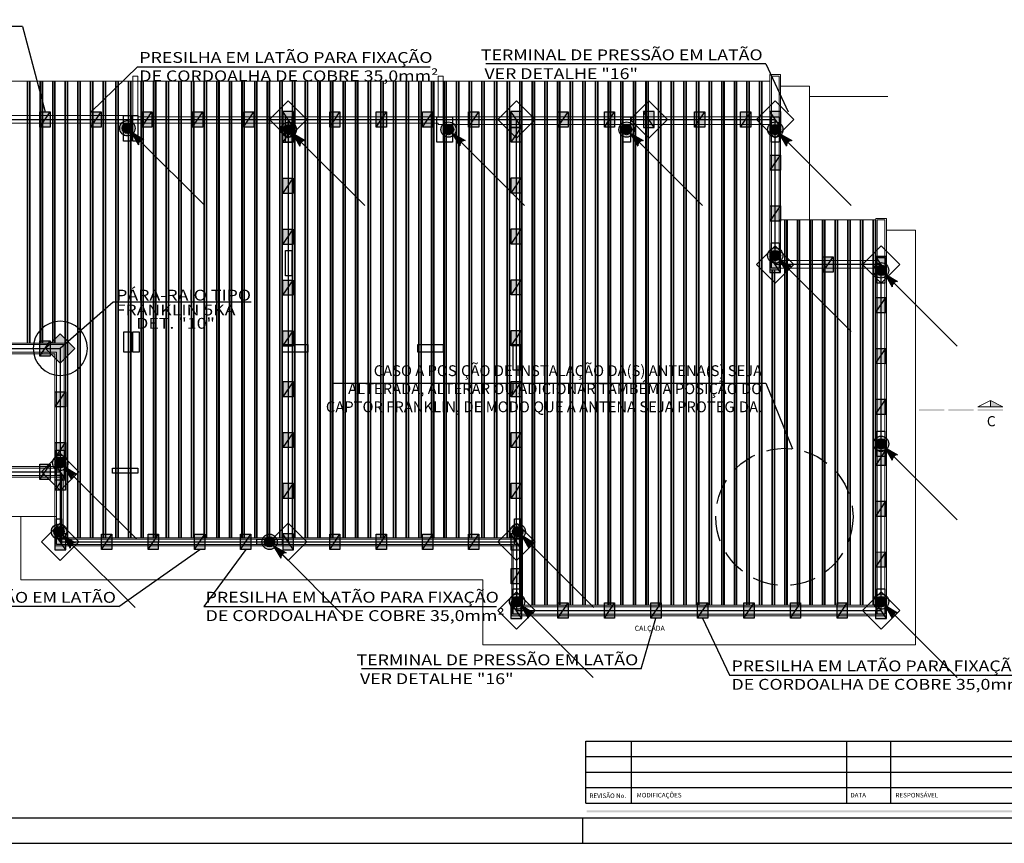
# Model space of a CAD drawing. Units: millimetres. Extents: x 3683 to 3787, y 1105 to 1138.
# Drawn here: x 3703 to 3722, y 1105 to 1121 of the extents above; entities that cross this region are included whole.
import ezdxf
from ezdxf.enums import TextEntityAlignment as Align

# ---------------------------------------------------------------- set-up
doc = ezdxf.new("R2010")
doc.units = ezdxf.units.MM
doc.linetypes.add('DASHED2', pattern=[0.375, 0.25, -0.125])
doc.linetypes.add('HIDDEN', pattern=[9.525, 6.35, -3.175])
for name, color, linetype in [('34', 34, 'Continuous'), ('Captor Franklin', 1, 'Continuous'), ('CARIMBO', 7, 'Continuous'), ('CIRCUITOS', 7, 'Continuous'), ('CORDOALHA', 200, 'Continuous'), ('COTA', 34, 'Continuous'), ('ESTRUTURA', 9, 'Continuous'), ('LETRAS', 32, 'Continuous'), ('Pressilha', 200, 'Continuous'), ('RE-BAR', 7, 'Continuous'), ('Terminal Aereo', 10, 'Continuous'), ('Terminal de Pressao', 10, 'Continuous'), ('TEXTO', 7, 'Continuous')]:
    doc.layers.add(name, color=color, linetype=linetype)
doc.layers.add('PLANTA', color=8, linetype='Continuous', lineweight=9)
doc.styles.add('ARIAL', font='arial.ttf', dxfattribs={"height": 0.09})
doc.styles.add('LETRAS', font='isocp.shx', dxfattribs={"height": 0.22})
doc.styles.add('ROMANS', font='romans')
doc.styles.add('SANSSERIFBOLD', font='SASB____.pfb', dxfattribs={"height": 10})

# ---------------------------------------------------------------- blocks, each defined once
blk = doc.blocks.new('spda')
at = {"layer": 'ESTRUTURA', "linetype": 'Continuous', "lineweight": -3}
h = blk.add_hatch(color=256, dxfattribs=at)
h.paths.add_polyline_path([(-0.151, 0, 1), (0.151, 0, 1)])
h.paths.add_polyline_path([(0.101, 0, -1), (-0.101, 0, -1)], flags=16)
at = {"layer": 'RE-BAR'}
blk.add_hatch(color=256, dxfattribs=at).paths.add_polyline_path([(-0.101, 0, 1), (0.101, 0, 1)])
at = {"layer": 'CIRCUITOS'}
for radius in [0.151, 0.101]:
    blk.add_circle((0, 0), radius, dxfattribs=at)
blk = doc.blocks.new('Terminal Aereo')
blk.add_hatch(color=256).paths.add_polyline_path([(-0.012, 0.317), (-0.298, 0.109), (0.012, -0.317), (0.298, -0.109)])
for p, q in [((-0.36, 0.495), (-0.495, -0.36)), ((0.495, 0.36), (-0.36, 0.495)), ((0.36, -0.495), (0.495, 0.36)), ((-0.298, 0.109), (-0.012, 0.317)), ((0.012, -0.317), (-0.298, 0.109)), ((-0.012, 0.317), (0.012, -0.317)), ((-0.012, 0.317), (0.298, -0.109)), ((0.298, -0.109), (0.012, -0.317)), ((-0.495, -0.36), (0.36, -0.495))]:
    blk.add_line(p, q)
blk = doc.blocks.new('Pressilha')
blk.add_hatch(color=256).paths.add_polyline_path([(-0.031, 0.239), (0.21, 0.119), (0.031, -0.239), (-0.21, -0.119)])
for p, q in [((-0.031, 0.239), (-0.21, -0.119)), ((0.21, 0.119), (-0.031, 0.239)), ((-0.031, 0.239), (0.031, -0.239)), ((0.031, -0.239), (0.21, 0.119)), ((-0.21, -0.119), (0.031, -0.239))]:
    blk.add_line(p, q)
blk = doc.blocks.new('Captor Franklin')
blk.add_hatch(color=256).paths.add_polyline_path([(0.272, -0.272), (-0.272, -0.272), (-0.272, 0.272), (0.272, 0.272)])
for p, q in [((-0.272, -0.272), (-0.272, 0.272)), ((-0.272, 0.272), (0.272, 0.272)), ((0.272, 0.272), (0.272, -0.272)), ((0.272, -0.272), (-0.272, -0.272))]:
    blk.add_line(p, q)
at = {"extrusion": (0, 0, -1)}
blk.add_ellipse((0, 0), major_axis=(-0.503, 0.503), ratio=1, start_param=2.356194490192298, end_param=8.639379797371884, dxfattribs=at)

msp = doc.modelspace()

# ---------------------------------------------------------------- hatches: boundary and pattern name
msp.add_hatch(color=31).paths.add_polyline_path([(3722.33, 1105.69), (3722.33, 1105.732), (3713.846, 1105.732), (3713.846, 1105.69)])
at = {"layer": 'PLANTA', "ltscale": 0.5}
msp.add_hatch(color=256, dxfattribs=at).paths.add_polyline_path([(3721.777, 1113.783), (3722.025, 1113.659), (3721.777, 1113.659)])
h = msp.add_hatch(color=256, dxfattribs=at)
h.paths.add_polyline_path([(3720.87, 1113.576), (3720.87, 1113.618), (3720.375, 1113.618), (3720.375, 1113.576)])
h.paths.add_polyline_path([(3721.447, 1113.576), (3721.447, 1113.618), (3720.952, 1113.618), (3720.952, 1113.576)])
h.paths.add_polyline_path([(3722.025, 1113.576), (3722.025, 1113.618), (3721.53, 1113.618), (3721.53, 1113.576)])

# ---------------------------------------------------------------- linework, layer by layer
for p, q in [((3713.828, 1105.875), (3713.828, 1107.093)), ((3713.828, 1107.093), (3722.354, 1107.093)), ((3714.727, 1105.875), (3714.727, 1107.093)), ((3718.955, 1105.875), (3718.955, 1107.093)), ((3719.819, 1105.875), (3719.819, 1107.093)), ((3713.828, 1106.788), (3722.354, 1106.788)), ((3713.828, 1106.484), (3722.354, 1106.484)), ((3713.828, 1106.179), (3722.354, 1106.179)), ((3713.828, 1105.875), (3722.354, 1105.875))]:
    msp.add_line(p, q)
for points in [[(3704.745, 1119.383), (3704.9, 1119.383), (3704.9, 1118.883), (3704.745, 1118.883)], [(3704.93, 1119.383), (3705.03, 1119.383), (3705.03, 1118.883), (3704.93, 1118.883)], [(3707.93, 1119.358), (3708.055, 1119.358), (3708.055, 1118.858), (3707.93, 1118.858)], [(3710.905, 1119.358), (3711.03, 1119.358), (3711.03, 1118.858), (3710.905, 1118.858)], [(3711.055, 1119.358), (3711.21, 1119.358), (3711.21, 1118.858), (3711.055, 1118.858)], [(3714.555, 1119.358), (3714.705, 1119.358), (3714.705, 1118.858), (3714.555, 1118.858)], [(3717.477, 1119.358), (3717.627, 1119.358), (3717.627, 1118.858), (3717.477, 1118.858)], [(3717.475, 1116.883), (3717.625, 1116.883), (3717.625, 1116.383), (3717.475, 1116.383)], [(3707.93, 1116.733), (3708.055, 1116.733), (3708.055, 1116.233), (3707.93, 1116.233)], [(3719.555, 1116.592), (3719.705, 1116.592), (3719.705, 1116.092), (3719.555, 1116.092)], [(3704.75, 1115.133), (3704.9, 1115.133), (3704.9, 1114.733), (3704.75, 1114.733)], [(3704.93, 1115.133), (3705.055, 1115.133), (3705.055, 1114.733), (3704.93, 1114.733)], [(3708.369, 1114.883), (3708.369, 1114.733), (3707.869, 1114.733), (3707.869, 1114.883)], [(3711.03, 1114.883), (3711.03, 1114.733), (3710.53, 1114.733), (3710.53, 1114.883)], [(3712.405, 1114.883), (3712.555, 1114.883), (3712.555, 1114.383), (3712.405, 1114.383)], [(3719.555, 1113.183), (3719.705, 1113.183), (3719.705, 1112.683), (3719.555, 1112.683)], [(3703.43, 1112.808), (3703.58, 1112.808), (3703.58, 1112.308), (3703.43, 1112.308)], [(3705.03, 1112.458), (3705.03, 1112.358), (3704.53, 1112.358), (3704.53, 1112.458)], [(3703.43, 1111.458), (3703.53, 1111.458), (3703.53, 1110.958), (3703.43, 1110.958)], [(3712.43, 1111.458), (3712.555, 1111.458), (3712.555, 1110.958), (3712.43, 1110.958)], [(3707.866, 1111.058), (3707.866, 1110.958), (3707.366, 1110.958), (3707.366, 1111.058)], [(3712.405, 1110.083), (3712.555, 1110.083), (3712.555, 1109.583), (3712.405, 1109.583)], [(3719.555, 1110.083), (3719.705, 1110.083), (3719.705, 1109.583), (3719.555, 1109.583)]]:
    msp.add_lwpolyline(points, close=True)
at = {"layer": '34'}
for p, q in [((3702.763, 1121.134, -4474.419), (3703.205, 1119.458)), ((3717.363, 1120.398, -4474.419), (3717.805, 1119.458))]:
    msp.add_line(p, q, dxfattribs=at)
at = {"layer": '34', "elevation": 0}
for points in [[(3705.02, 1120.343), (3710.773, 1120.343), (3710.773, 1120.343)], [(3707.255, 1115.716), (3704.546, 1115.716), (3703.505, 1114.808)], [(3707.147, 1110.858), (3706.322, 1109.738)], [(3706.322, 1109.738), (3712.076, 1109.738), (3712.076, 1109.738)], [(3716.124, 1109.508), (3716.653, 1108.388)], [(3716.653, 1108.388), (3722.407, 1108.388), (3722.407, 1108.388)]]:
    msp.add_lwpolyline(points, dxfattribs=at)
at = {"layer": 'CARIMBO'}
msp.add_line((3713.764, 1105.584), (3713.764, 1105.084), dxfattribs=at)
at = {"layer": 'CIRCUITOS'}
for points in [[(3683.079, 1105.084), (3731.764, 1105.084), (3731.764, 1133.533), (3683.079, 1133.533)], [(3684.329, 1105.584), (3731.264, 1105.584), (3731.264, 1133.033), (3684.329, 1133.033)]]:
    msp.add_lwpolyline(points, close=True, dxfattribs=at)
at = {"layer": 'CORDOALHA'}
for points in [[(3700.205, 1119.308), (3700.205, 1114.808), (3700.205, 1112.383), (3703.505, 1112.383)], [(3700.205, 1119.308), (3717.552, 1119.308)], [(3707.98, 1119.308), (3707.98, 1111.008)], [(3712.465, 1111.008), (3712.465, 1119.308)], [(3719.63, 1109.658), (3719.63, 1116.458), (3717.55, 1116.458), (3717.552, 1119.308), (3717.552, 1119.308)], [(3700.205, 1114.808), (3703.505, 1114.808), (3703.505, 1111.008), (3712.465, 1111.008)], [(3712.465, 1111.008), (3712.465, 1109.658), (3719.63, 1109.658)]]:
    msp.add_lwpolyline(points, dxfattribs=at)
at = {"layer": 'COTA'}
for p, q in [((3702.763, 1121.134, -4474.419), (3697.266, 1121.134, -4474.419)), ((3705.02, 1120.343), (3704.109, 1119.458)), ((3717.363, 1120.398, -4474.419), (3711.866, 1120.398, -4474.419)), ((3708.84, 1114.125), (3717.364, 1114.125)), ((3704.658, 1109.738), (3699.161, 1109.738)), ((3714.919, 1108.51), (3709.423, 1108.51))]:
    msp.add_line(p, q, dxfattribs=at)
for points in [[(3717.364, 1114.125), (3717.89, 1112.836)], [(3714.919, 1108.51), (3715.207, 1109.508)]]:
    msp.add_lwpolyline(points, dxfattribs=at)
at = {"layer": 'COTA', "elevation": 0}
msp.add_lwpolyline([(3704.658, 1109.738), (3706.243, 1110.858)], dxfattribs=at)
at = {"layer": 'COTA', "linetype": 'DASHED2', "ltscale": 2}
msp.add_circle((3717.731, 1111.497), 1.348, dxfattribs=at)
at = {"layer": 'PLANTA'}
for p, q in [((3717.445, 1120.058), (3700.31, 1120.058)), ((3702.853, 1120.058), (3702.853, 1114.913)), ((3702.867, 1120.058), (3702.867, 1114.913)), ((3702.897, 1120.058), (3702.897, 1114.913)), ((3702.911, 1120.058), (3702.911, 1114.913)), ((3703.101, 1120.058), (3703.101, 1114.913)), ((3703.115, 1120.058), (3703.115, 1114.913)), ((3703.145, 1120.058), (3703.145, 1114.913)), ((3703.159, 1120.058), (3703.159, 1114.913)), ((3703.349, 1120.058), (3703.349, 1114.913)), ((3703.363, 1120.058), (3703.363, 1114.913)), ((3703.393, 1120.058), (3703.393, 1114.913)), ((3703.407, 1120.058), (3703.407, 1114.913)), ((3703.596, 1120.058), (3703.596, 1114.913)), ((3703.61, 1120.058), (3703.61, 1114.913)), ((3703.64, 1120.058), (3703.64, 1111.088)), ((3703.654, 1120.058), (3703.654, 1111.088)), ((3703.844, 1120.058), (3703.844, 1111.088)), ((3703.858, 1120.058), (3703.858, 1111.088)), ((3703.888, 1120.058), (3703.888, 1111.088)), ((3703.902, 1120.058), (3703.902, 1111.088)), ((3704.092, 1120.058), (3704.092, 1111.088)), ((3704.106, 1120.058), (3704.106, 1111.088)), ((3704.136, 1120.058), (3704.136, 1111.088)), ((3704.15, 1120.058), (3704.15, 1111.088)), ((3704.341, 1120.058), (3704.341, 1111.088)), ((3704.355, 1120.058), (3704.355, 1111.088)), ((3704.385, 1120.058), (3704.385, 1111.088)), ((3704.399, 1120.058), (3704.399, 1111.088)), ((3704.589, 1120.058), (3704.589, 1111.088)), ((3704.603, 1120.058), (3704.603, 1111.088)), ((3704.633, 1120.058), (3704.633, 1111.088)), ((3704.647, 1120.058), (3704.647, 1111.088)), ((3704.837, 1120.058), (3704.837, 1111.088)), ((3704.851, 1120.058), (3704.851, 1111.088)), ((3704.881, 1120.058), (3704.881, 1111.088)), ((3704.895, 1120.058), (3704.895, 1111.088)), ((3705.084, 1120.058), (3705.084, 1111.088)), ((3705.098, 1120.058), (3705.098, 1111.088)), ((3705.128, 1120.058), (3705.128, 1111.088)), ((3705.142, 1120.058), (3705.142, 1111.088)), ((3705.332, 1120.058), (3705.332, 1111.088)), ((3705.346, 1120.058), (3705.346, 1111.088)), ((3705.376, 1120.058), (3705.376, 1111.088)), ((3705.39, 1120.058), (3705.39, 1111.088)), ((3705.58, 1120.058), (3705.58, 1111.088)), ((3705.594, 1120.058), (3705.594, 1111.088)), ((3705.624, 1120.058), (3705.624, 1111.088)), ((3705.638, 1120.058), (3705.638, 1111.088)), ((3705.829, 1120.058), (3705.829, 1111.088)), ((3705.843, 1120.058), (3705.843, 1111.088)), ((3705.873, 1120.058), (3705.873, 1111.088)), ((3705.887, 1120.058), (3705.887, 1111.088)), ((3706.077, 1120.058), (3706.077, 1111.088)), ((3706.091, 1120.058), (3706.091, 1111.088)), ((3706.121, 1120.058), (3706.121, 1111.088)), ((3706.135, 1120.058), (3706.135, 1111.088)), ((3706.325, 1120.058), (3706.325, 1111.088)), ((3706.339, 1120.058), (3706.339, 1111.088)), ((3706.369, 1120.058), (3706.369, 1111.088)), ((3706.383, 1120.058), (3706.383, 1111.088)), ((3706.572, 1120.058), (3706.572, 1111.088)), ((3706.586, 1120.058), (3706.586, 1111.088)), ((3706.616, 1120.058), (3706.616, 1111.088)), ((3706.63, 1120.058), (3706.63, 1111.088)), ((3706.82, 1120.058), (3706.82, 1111.088)), ((3706.834, 1120.058), (3706.834, 1111.088)), ((3706.864, 1120.058), (3706.864, 1111.088)), ((3706.878, 1120.058), (3706.878, 1111.088)), ((3707.068, 1120.058), (3707.068, 1111.088)), ((3707.082, 1120.058), (3707.082, 1111.088)), ((3707.112, 1120.058), (3707.112, 1111.088)), ((3707.126, 1120.058), (3707.126, 1111.088)), ((3707.317, 1120.058), (3707.317, 1111.088)), ((3707.331, 1120.058), (3707.331, 1111.088)), ((3707.361, 1120.058), (3707.361, 1111.088)), ((3707.375, 1120.058), (3707.375, 1111.088)), ((3707.565, 1120.058), (3707.565, 1111.088)), ((3707.579, 1120.058), (3707.579, 1111.088)), ((3707.609, 1120.058), (3707.609, 1111.088)), ((3707.623, 1120.058), (3707.623, 1111.088)), ((3707.813, 1120.058), (3707.813, 1111.088)), ((3707.827, 1120.058), (3707.827, 1111.088)), ((3707.857, 1120.058), (3707.857, 1111.088)), ((3707.871, 1120.058), (3707.871, 1111.088)), ((3708.06, 1120.058), (3708.06, 1111.088)), ((3708.074, 1120.058), (3708.074, 1111.088)), ((3708.104, 1120.058), (3708.104, 1111.088)), ((3708.118, 1120.058), (3708.118, 1111.088)), ((3708.308, 1120.058), (3708.308, 1111.088)), ((3708.322, 1120.058), (3708.322, 1111.088)), ((3708.352, 1120.058), (3708.352, 1111.088)), ((3708.366, 1120.058), (3708.366, 1111.088)), ((3708.556, 1120.058), (3708.556, 1111.088)), ((3708.57, 1120.058), (3708.57, 1111.088)), ((3708.6, 1120.058), (3708.6, 1111.088)), ((3708.614, 1120.058), (3708.614, 1111.088)), ((3708.805, 1120.058), (3708.805, 1111.088)), ((3708.819, 1120.058), (3708.819, 1111.088)), ((3708.849, 1120.058), (3708.849, 1111.088)), ((3708.863, 1120.058), (3708.863, 1111.088)), ((3709.053, 1120.058), (3709.053, 1111.088)), ((3709.067, 1120.058), (3709.067, 1111.088)), ((3709.097, 1120.058), (3709.097, 1111.088)), ((3709.111, 1120.058), (3709.111, 1111.088)), ((3709.301, 1120.058), (3709.301, 1111.088)), ((3709.315, 1120.058), (3709.315, 1111.088)), ((3709.345, 1120.058), (3709.345, 1111.088)), ((3709.359, 1120.058), (3709.359, 1111.088)), ((3709.548, 1120.058), (3709.548, 1111.088)), ((3709.562, 1120.058), (3709.562, 1111.088)), ((3709.592, 1120.058), (3709.592, 1111.088)), ((3709.606, 1120.058), (3709.606, 1111.088)), ((3709.796, 1120.058), (3709.796, 1111.088)), ((3709.81, 1120.058), (3709.81, 1111.088)), ((3709.84, 1120.058), (3709.84, 1111.088)), ((3709.854, 1120.058), (3709.854, 1111.088)), ((3710.044, 1120.058), (3710.044, 1111.088)), ((3710.058, 1120.058), (3710.058, 1111.088)), ((3710.088, 1120.058), (3710.088, 1111.088)), ((3710.102, 1120.058), (3710.102, 1111.088)), ((3710.293, 1120.058), (3710.293, 1111.088)), ((3710.307, 1120.058), (3710.307, 1111.088)), ((3710.337, 1120.058), (3710.337, 1111.088)), ((3710.351, 1120.058), (3710.351, 1111.088)), ((3710.541, 1120.058), (3710.541, 1111.088)), ((3710.555, 1120.058), (3710.555, 1111.088)), ((3710.585, 1120.058), (3710.585, 1111.088)), ((3710.599, 1120.058), (3710.599, 1111.088)), ((3710.789, 1120.058), (3710.789, 1111.088)), ((3710.803, 1120.058), (3710.803, 1111.088)), ((3710.833, 1120.058), (3710.833, 1111.088)), ((3710.847, 1120.058), (3710.847, 1111.088)), ((3711.036, 1120.058), (3711.036, 1111.088)), ((3711.05, 1120.058), (3711.05, 1111.088)), ((3711.08, 1120.058), (3711.08, 1111.088)), ((3711.094, 1120.058), (3711.094, 1111.088)), ((3711.284, 1120.058), (3711.284, 1111.088)), ((3711.298, 1120.058), (3711.298, 1111.088)), ((3711.328, 1120.058), (3711.328, 1111.088)), ((3711.342, 1120.058), (3711.342, 1111.088)), ((3711.532, 1120.058), (3711.532, 1111.088)), ((3711.546, 1120.058), (3711.546, 1111.088)), ((3711.576, 1120.058), (3711.576, 1111.088)), ((3711.59, 1120.058), (3711.59, 1111.088)), ((3711.781, 1120.058), (3711.781, 1111.088)), ((3711.795, 1120.058), (3711.795, 1111.088)), ((3711.825, 1120.058), (3711.825, 1111.088)), ((3711.839, 1120.058), (3711.839, 1111.088)), ((3712.029, 1120.058), (3712.029, 1111.088)), ((3712.043, 1120.058), (3712.043, 1111.088)), ((3712.073, 1120.058), (3712.073, 1111.088)), ((3712.087, 1120.058), (3712.087, 1111.088)), ((3712.277, 1120.058), (3712.277, 1111.088)), ((3712.291, 1120.058), (3712.291, 1111.088)), ((3712.321, 1120.058), (3712.321, 1111.088)), ((3712.335, 1120.058), (3712.335, 1111.088)), ((3712.524, 1120.058), (3712.524, 1109.763)), ((3712.538, 1120.058), (3712.538, 1109.763)), ((3712.568, 1120.058), (3712.568, 1109.763)), ((3712.582, 1120.058), (3712.582, 1109.763)), ((3712.772, 1120.058), (3712.772, 1109.763)), ((3712.786, 1120.058), (3712.786, 1109.763)), ((3712.816, 1120.058), (3712.816, 1109.763)), ((3712.83, 1120.058), (3712.83, 1109.763)), ((3713.02, 1120.058), (3713.02, 1109.763)), ((3713.034, 1120.058), (3713.034, 1109.763)), ((3713.064, 1120.058), (3713.064, 1109.763)), ((3713.078, 1120.058), (3713.078, 1109.763)), ((3713.269, 1120.058), (3713.269, 1109.763)), ((3713.283, 1120.058), (3713.283, 1109.763)), ((3713.313, 1120.058), (3713.313, 1109.763)), ((3713.327, 1120.058), (3713.327, 1109.763)), ((3713.517, 1120.058), (3713.517, 1109.763)), ((3713.531, 1120.058), (3713.531, 1109.763)), ((3713.561, 1120.058), (3713.561, 1109.763)), ((3713.575, 1120.058), (3713.575, 1109.763)), ((3713.765, 1120.058), (3713.765, 1109.763)), ((3713.779, 1120.058), (3713.779, 1109.763)), ((3713.809, 1120.058), (3713.809, 1109.763)), ((3713.823, 1120.058), (3713.823, 1109.763)), ((3714.012, 1120.058), (3714.012, 1109.763)), ((3714.026, 1120.058), (3714.026, 1109.763)), ((3714.056, 1120.058), (3714.056, 1109.763)), ((3714.07, 1120.058), (3714.07, 1109.763)), ((3714.26, 1120.058), (3714.26, 1109.763)), ((3714.274, 1120.058), (3714.274, 1109.763)), ((3714.304, 1120.058), (3714.304, 1109.763)), ((3714.318, 1120.058), (3714.318, 1109.763)), ((3714.508, 1120.058), (3714.508, 1109.763)), ((3714.522, 1120.058), (3714.522, 1109.763)), ((3714.552, 1120.058), (3714.552, 1109.763)), ((3714.566, 1120.058), (3714.566, 1109.763)), ((3714.757, 1120.058), (3714.757, 1109.763)), ((3714.771, 1120.058), (3714.771, 1109.763)), ((3714.801, 1120.058), (3714.801, 1109.763)), ((3714.815, 1120.058), (3714.815, 1109.763)), ((3715.005, 1120.058), (3715.005, 1109.763)), ((3715.019, 1120.058), (3715.019, 1109.763)), ((3715.049, 1120.058), (3715.049, 1109.763)), ((3715.063, 1120.058), (3715.063, 1109.763)), ((3715.253, 1120.058), (3715.253, 1109.763)), ((3715.267, 1120.058), (3715.267, 1109.763)), ((3715.297, 1120.058), (3715.297, 1109.763)), ((3715.311, 1120.058), (3715.311, 1109.763)), ((3715.5, 1120.058), (3715.5, 1109.763)), ((3715.514, 1120.058), (3715.514, 1109.763)), ((3715.544, 1120.058), (3715.544, 1109.763)), ((3715.558, 1120.058), (3715.558, 1109.763)), ((3715.748, 1120.058), (3715.748, 1109.763)), ((3715.762, 1120.058), (3715.762, 1109.763)), ((3715.792, 1120.058), (3715.792, 1109.763)), ((3715.806, 1120.058), (3715.806, 1109.763)), ((3715.996, 1120.058), (3715.996, 1109.763)), ((3716.01, 1120.058), (3716.01, 1109.763)), ((3716.04, 1120.058), (3716.04, 1109.763)), ((3716.054, 1120.058), (3716.054, 1109.763)), ((3716.245, 1120.058), (3716.245, 1109.763)), ((3716.259, 1120.058), (3716.259, 1109.763)), ((3716.289, 1120.058), (3716.289, 1109.763)), ((3716.303, 1120.058), (3716.303, 1109.763)), ((3716.493, 1120.058), (3716.493, 1109.763)), ((3716.507, 1120.058), (3716.507, 1109.763)), ((3716.537, 1120.058), (3716.537, 1109.763)), ((3716.551, 1120.058), (3716.551, 1109.763)), ((3716.741, 1120.058), (3716.741, 1109.763)), ((3716.755, 1120.058), (3716.755, 1109.763)), ((3716.785, 1120.058), (3716.785, 1109.763)), ((3716.799, 1120.058), (3716.799, 1109.763)), ((3716.988, 1120.058), (3716.988, 1109.763)), ((3717.002, 1120.058), (3717.002, 1109.763)), ((3717.032, 1120.058), (3717.032, 1109.763)), ((3717.046, 1120.058), (3717.046, 1109.763)), ((3717.236, 1120.058), (3717.236, 1109.763)), ((3717.25, 1120.058), (3717.25, 1109.763)), ((3717.28, 1120.058), (3717.28, 1109.763)), ((3717.294, 1120.058), (3717.294, 1109.763)), ((3717.445, 1116.563), (3717.445, 1120.188)), ((3717.655, 1120.188), (3717.445, 1120.188)), ((3717.655, 1116.353), (3717.655, 1120.188)), ((3718.225, 1119.958), (3717.655, 1119.958)), ((3718.225, 1117.333), (3718.225, 1119.958)), ((3718.227, 1119.758), (3719.76, 1119.758)), ((3719.525, 1117.363), (3719.525, 1109.763)), ((3719.525, 1117.363), (3719.735, 1117.363)), ((3719.735, 1117.363), (3719.735, 1109.763)), ((3717.625, 1117.333), (3719.525, 1117.333)), ((3717.731, 1117.333), (3717.731, 1109.763)), ((3717.745, 1117.333), (3717.745, 1109.763)), ((3717.775, 1117.333), (3717.775, 1109.763)), ((3717.789, 1117.333), (3717.789, 1109.763)), ((3717.979, 1117.333), (3717.979, 1109.763)), ((3717.993, 1117.333), (3717.993, 1109.763)), ((3718.023, 1117.333), (3718.023, 1109.763)), ((3718.037, 1117.333), (3718.037, 1109.763)), ((3718.227, 1117.333), (3718.227, 1109.763)), ((3718.241, 1117.333), (3718.241, 1109.763)), ((3718.271, 1117.333), (3718.271, 1109.763)), ((3718.285, 1117.333), (3718.285, 1109.763)), ((3718.476, 1117.333), (3718.476, 1109.763)), ((3718.49, 1117.333), (3718.49, 1109.763)), ((3718.52, 1117.333), (3718.52, 1109.763)), ((3718.534, 1117.333), (3718.534, 1109.763)), ((3718.724, 1117.333), (3718.724, 1109.763)), ((3718.738, 1117.333), (3718.738, 1109.763)), ((3718.768, 1117.333), (3718.768, 1109.763)), ((3718.782, 1117.333), (3718.782, 1109.763)), ((3718.972, 1117.333), (3718.972, 1109.763)), ((3718.986, 1117.333), (3718.986, 1109.763)), ((3719.016, 1117.333), (3719.016, 1109.763)), ((3719.03, 1117.333), (3719.03, 1109.763)), ((3719.219, 1117.333), (3719.219, 1109.763)), ((3719.233, 1117.333), (3719.233, 1109.763)), ((3719.263, 1117.333), (3719.263, 1109.763)), ((3719.277, 1117.333), (3719.277, 1109.763)), ((3719.467, 1117.333), (3719.467, 1109.763)), ((3719.481, 1117.333), (3719.481, 1109.763)), ((3719.511, 1117.333), (3719.511, 1109.763)), ((3719.525, 1117.333), (3719.525, 1109.763)), ((3719.735, 1117.133), (3720.305, 1117.133)), ((3720.305, 1117.133), (3720.305, 1108.983)), ((3717.445, 1116.353), (3717.445, 1116.563)), ((3717.445, 1116.353), (3717.655, 1116.353)), ((3717.484, 1116.353), (3717.484, 1109.763)), ((3717.498, 1116.353), (3717.498, 1109.763)), ((3717.528, 1116.353), (3717.528, 1109.763)), ((3717.542, 1116.353), (3717.542, 1109.763)), ((3703.61, 1114.913), (3700.1, 1114.913)), ((3703.61, 1112.278), (3703.61, 1114.913)), ((3700.31, 1114.703), (3703.4, 1114.703)), ((3703.4, 1112.488), (3703.4, 1114.703)), ((3700.31, 1112.488), (3703.4, 1112.488)), ((3700.1, 1112.278), (3703.61, 1112.278)), ((3703.4, 1112.278), (3703.4, 1111.088)), ((3703.56, 1112.278), (3703.56, 1111.088)), ((3702.73, 1111.508), (3702.73, 1110.258)), ((3703.4, 1111.088), (3703.4, 1110.928)), ((3703.4, 1111.088), (3712.585, 1111.088)), ((3712.585, 1111.088), (3712.585, 1110.928)), ((3703.4, 1110.928), (3712.585, 1110.928)), ((3712.375, 1110.928), (3712.375, 1109.763)), ((3712.585, 1110.928), (3712.585, 1109.763)), ((3702.73, 1110.258), (3711.805, 1110.258)), ((3711.805, 1110.258), (3711.805, 1108.983)), ((3712.375, 1109.763), (3719.735, 1109.763)), ((3712.375, 1109.763), (3712.375, 1109.553)), ((3719.735, 1109.763), (3719.735, 1109.553)), ((3712.375, 1109.553), (3719.735, 1109.553)), ((3711.805, 1108.983), (3720.305, 1108.983))]:
    msp.add_line(p, q, dxfattribs=at)
at = {"layer": 'PLANTA', "linetype": 'HIDDEN', "ltscale": 10}
for p, q in [((3704.93, 1120.158), (3704.93, 1119.383)), ((3705.03, 1120.158), (3704.93, 1120.158)), ((3705.03, 1120.158), (3705.03, 1119.358)), ((3711.03, 1120.158), (3710.93, 1120.158)), ((3710.93, 1120.158), (3710.93, 1119.358)), ((3711.03, 1120.158), (3711.03, 1119.358)), ((3717.475, 1119.358), (3717.475, 1120.158)), ((3717.625, 1120.158), (3717.475, 1120.158)), ((3717.625, 1116.533), (3717.625, 1120.158)), ((3704.93, 1119.383), (3700.28, 1119.383)), ((3710.93, 1119.358), (3705.03, 1119.358)), ((3717.475, 1119.358), (3711.03, 1119.358)), ((3705.03, 1119.233), (3700.28, 1119.233)), ((3705.03, 1119.233), (3710.93, 1119.233)), ((3710.93, 1119.233), (3710.93, 1119.208)), ((3717.475, 1119.208), (3710.93, 1119.208)), ((3717.475, 1116.383), (3717.475, 1119.208)), ((3719.555, 1117.333), (3719.555, 1116.533)), ((3719.705, 1117.333), (3719.555, 1117.333)), ((3719.705, 1117.333), (3719.705, 1109.583)), ((3717.475, 1116.383), (3719.555, 1116.383)), ((3719.555, 1116.533), (3717.625, 1116.533)), ((3719.555, 1116.383), (3719.555, 1109.733)), ((3703.58, 1114.883), (3700.13, 1114.883)), ((3703.58, 1112.308), (3703.58, 1114.883)), ((3700.28, 1114.733), (3703.43, 1114.733)), ((3703.43, 1112.458), (3703.43, 1114.733)), ((3700.13, 1112.308), (3703.58, 1112.308)), ((3700.28, 1112.458), (3703.43, 1112.458)), ((3703.43, 1112.308), (3703.43, 1110.958)), ((3703.53, 1112.308), (3703.53, 1111.058)), ((3703.43, 1110.958), (3712.405, 1110.958)), ((3703.53, 1111.058), (3712.555, 1111.058)), ((3712.405, 1110.958), (3712.405, 1109.583)), ((3712.555, 1111.058), (3712.555, 1109.733)), ((3712.555, 1109.733), (3719.555, 1109.733)), ((3712.405, 1109.583), (3719.705, 1109.583))]:
    msp.add_line(p, q, dxfattribs=at)
at = {"layer": 'PLANTA', "linetype": 'Continuous'}
for p, q in [((3721.53, 1113.659), (3721.777, 1113.783)), ((3722.025, 1113.659), (3721.53, 1113.659)), ((3721.777, 1113.783), (3722.025, 1113.659)), ((3721.777, 1113.659), (3721.777, 1113.783))]:
    msp.add_line(p, q, dxfattribs=at)
at = {"layer": 'PLANTA', "linetype": 'Continuous', "ltscale": 10}
msp.add_line((3699.33, 1111.508), (3703.43, 1111.508), dxfattribs=at)
at = {"layer": 'RE-BAR'}
for p, q in [((3704.895, 1119.062), (3705.147, 1118.915)), ((3704.895, 1119.062), (3705.042, 1118.81)), ((3705.116, 1118.933), (3705.024, 1118.841)), ((3705.07, 1118.887), (3706.316, 1117.641)), ((3708.065, 1119.037), (3708.317, 1118.89)), ((3708.065, 1119.037), (3708.212, 1118.785)), ((3708.286, 1118.908), (3708.194, 1118.816)), ((3711.205, 1119.037), (3711.457, 1118.89)), ((3711.205, 1119.037), (3711.352, 1118.785)), ((3711.426, 1118.908), (3711.334, 1118.816)), ((3714.703, 1119.037), (3714.955, 1118.89)), ((3714.703, 1119.037), (3714.85, 1118.785)), ((3714.924, 1118.908), (3714.832, 1118.816)), ((3717.624, 1119.037), (3717.876, 1118.89)), ((3717.624, 1119.037), (3717.771, 1118.785)), ((3717.845, 1118.908), (3717.753, 1118.816)), ((3708.24, 1118.862), (3709.486, 1117.616)), ((3711.38, 1118.862), (3712.626, 1117.616)), ((3714.878, 1118.862), (3716.124, 1117.616)), ((3717.799, 1118.862), (3719.045, 1117.616)), ((3717.623, 1116.562), (3717.875, 1116.415)), ((3717.623, 1116.562), (3717.77, 1116.31)), ((3717.844, 1116.433), (3717.752, 1116.341)), ((3717.798, 1116.387), (3719.044, 1115.141)), ((3719.703, 1116.272), (3719.955, 1116.125)), ((3719.703, 1116.272), (3719.85, 1116.02)), ((3719.924, 1116.143), (3719.832, 1116.051)), ((3719.878, 1116.097), (3721.124, 1114.851)), ((3719.703, 1112.862), (3719.955, 1112.715)), ((3719.703, 1112.862), (3719.85, 1112.61)), ((3719.924, 1112.733), (3719.832, 1112.641)), ((3719.878, 1112.687), (3721.124, 1111.441)), ((3703.578, 1112.487), (3703.83, 1112.34)), ((3703.578, 1112.487), (3703.725, 1112.235)), ((3703.799, 1112.358), (3703.707, 1112.266)), ((3703.753, 1112.312), (3704.999, 1111.066)), ((3703.553, 1111.137), (3703.805, 1110.99)), ((3703.553, 1111.137), (3703.7, 1110.885)), ((3703.774, 1111.008), (3703.682, 1110.916)), ((3703.728, 1110.962), (3704.974, 1109.716)), ((3712.565, 1111.137), (3712.817, 1110.99)), ((3712.565, 1111.137), (3712.712, 1110.885)), ((3712.786, 1111.008), (3712.694, 1110.916)), ((3712.74, 1110.962), (3713.986, 1109.716)), ((3707.688, 1110.937), (3707.94, 1110.79)), ((3707.688, 1110.937), (3707.835, 1110.685)), ((3707.909, 1110.808), (3707.817, 1110.716)), ((3707.863, 1110.762), (3709.109, 1109.516)), ((3712.553, 1109.762), (3712.805, 1109.615)), ((3712.553, 1109.762), (3712.7, 1109.51)), ((3712.774, 1109.633), (3712.682, 1109.541)), ((3719.703, 1109.762), (3719.955, 1109.615)), ((3719.703, 1109.762), (3719.85, 1109.51)), ((3719.924, 1109.633), (3719.832, 1109.541)), ((3712.728, 1109.587), (3713.974, 1108.341)), ((3719.878, 1109.587), (3721.124, 1108.341))]:
    msp.add_line(p, q, dxfattribs=at)
for centre in [(3705.139, 1118.818), (3708.309, 1118.793), (3711.449, 1118.793), (3714.947, 1118.793), (3717.868, 1118.793), (3717.867, 1116.318), (3719.947, 1116.028), (3719.947, 1112.618), (3703.822, 1112.243), (3703.797, 1110.893), (3712.809, 1110.893), (3707.932, 1110.693), (3712.797, 1109.518), (3719.947, 1109.518)]:
    msp.add_arc(centre, 0.0973, 85.3771, 184.6229, dxfattribs=at)
for points in [[(3705.116, 1118.933), (3705.024, 1118.841), (3704.895, 1119.062)], [(3705.059, 1118.873), (3705.07, 1118.887), (3705.024, 1118.841)], [(3705.084, 1118.899), (3705.07, 1118.887), (3705.116, 1118.933)], [(3705.096, 1118.906), (3705.116, 1118.933), (3705.084, 1118.899)], [(3705.108, 1118.911), (3705.116, 1118.933), (3705.096, 1118.906)], [(3705.121, 1118.914), (3705.108, 1118.911), (3705.116, 1118.933)], [(3705.116, 1118.933), (3705.133, 1118.915), (3705.121, 1118.914)], [(3705.147, 1118.915), (3705.116, 1118.933), (3705.133, 1118.915)], [(3708.286, 1118.908), (3708.194, 1118.816), (3708.065, 1119.037)], [(3708.254, 1118.874), (3708.24, 1118.862), (3708.286, 1118.908)], [(3708.266, 1118.881), (3708.286, 1118.908), (3708.254, 1118.874)], [(3708.278, 1118.886), (3708.286, 1118.908), (3708.266, 1118.881)], [(3708.291, 1118.889), (3708.278, 1118.886), (3708.286, 1118.908)], [(3708.286, 1118.908), (3708.303, 1118.89), (3708.291, 1118.889)], [(3708.317, 1118.89), (3708.286, 1118.908), (3708.303, 1118.89)], [(3711.426, 1118.908), (3711.334, 1118.816), (3711.205, 1119.037)], [(3711.394, 1118.874), (3711.38, 1118.862), (3711.426, 1118.908)], [(3711.406, 1118.881), (3711.426, 1118.908), (3711.394, 1118.874)], [(3711.418, 1118.886), (3711.426, 1118.908), (3711.406, 1118.881)], [(3711.431, 1118.889), (3711.418, 1118.886), (3711.426, 1118.908)], [(3711.426, 1118.908), (3711.443, 1118.89), (3711.431, 1118.889)], [(3711.457, 1118.89), (3711.426, 1118.908), (3711.443, 1118.89)], [(3714.924, 1118.908), (3714.832, 1118.816), (3714.703, 1119.037)], [(3714.892, 1118.874), (3714.878, 1118.862), (3714.924, 1118.908)], [(3714.904, 1118.881), (3714.924, 1118.908), (3714.892, 1118.874)], [(3714.916, 1118.886), (3714.924, 1118.908), (3714.904, 1118.881)], [(3714.928, 1118.889), (3714.916, 1118.886), (3714.924, 1118.908)], [(3714.924, 1118.908), (3714.94, 1118.89), (3714.928, 1118.889)], [(3714.955, 1118.89), (3714.924, 1118.908), (3714.94, 1118.89)], [(3717.845, 1118.908), (3717.753, 1118.816), (3717.624, 1119.037)], [(3717.813, 1118.874), (3717.799, 1118.862), (3717.845, 1118.908)], [(3717.825, 1118.881), (3717.845, 1118.908), (3717.813, 1118.874)], [(3717.837, 1118.886), (3717.845, 1118.908), (3717.825, 1118.881)], [(3717.85, 1118.889), (3717.837, 1118.886), (3717.845, 1118.908)], [(3717.845, 1118.908), (3717.862, 1118.89), (3717.85, 1118.889)], [(3717.876, 1118.89), (3717.845, 1118.908), (3717.862, 1118.89)], [(3705.052, 1118.861), (3705.024, 1118.841), (3705.059, 1118.873)], [(3705.047, 1118.849), (3705.024, 1118.841), (3705.052, 1118.861)], [(3705.044, 1118.837), (3705.047, 1118.849), (3705.024, 1118.841)], [(3705.042, 1118.81), (3705.024, 1118.841), (3705.042, 1118.825)], [(3705.024, 1118.841), (3705.042, 1118.825), (3705.044, 1118.837)], [(3708.229, 1118.848), (3708.24, 1118.862), (3708.194, 1118.816)], [(3708.222, 1118.836), (3708.194, 1118.816), (3708.229, 1118.848)], [(3708.217, 1118.824), (3708.194, 1118.816), (3708.222, 1118.836)], [(3708.214, 1118.812), (3708.217, 1118.824), (3708.194, 1118.816)], [(3708.212, 1118.785), (3708.194, 1118.816), (3708.212, 1118.8)], [(3708.194, 1118.816), (3708.212, 1118.8), (3708.214, 1118.812)], [(3711.369, 1118.848), (3711.38, 1118.862), (3711.334, 1118.816)], [(3711.362, 1118.836), (3711.334, 1118.816), (3711.369, 1118.848)], [(3711.357, 1118.824), (3711.334, 1118.816), (3711.362, 1118.836)], [(3711.354, 1118.812), (3711.357, 1118.824), (3711.334, 1118.816)], [(3711.352, 1118.785), (3711.334, 1118.816), (3711.352, 1118.8)], [(3711.334, 1118.816), (3711.352, 1118.8), (3711.354, 1118.812)], [(3714.866, 1118.848), (3714.878, 1118.862), (3714.832, 1118.816)], [(3714.859, 1118.836), (3714.832, 1118.816), (3714.866, 1118.848)], [(3714.854, 1118.824), (3714.832, 1118.816), (3714.859, 1118.836)], [(3714.851, 1118.812), (3714.854, 1118.824), (3714.832, 1118.816)], [(3714.85, 1118.785), (3714.832, 1118.816), (3714.85, 1118.8)], [(3714.832, 1118.816), (3714.85, 1118.8), (3714.851, 1118.812)], [(3717.788, 1118.848), (3717.799, 1118.862), (3717.753, 1118.816)], [(3717.781, 1118.836), (3717.753, 1118.816), (3717.788, 1118.848)], [(3717.776, 1118.824), (3717.753, 1118.816), (3717.781, 1118.836)], [(3717.772, 1118.812), (3717.776, 1118.824), (3717.753, 1118.816)], [(3717.771, 1118.785), (3717.753, 1118.816), (3717.771, 1118.8)], [(3717.753, 1118.816), (3717.771, 1118.8), (3717.772, 1118.812)], [(3717.844, 1116.433), (3717.752, 1116.341), (3717.623, 1116.562)], [(3717.786, 1116.373), (3717.798, 1116.387), (3717.752, 1116.341)], [(3717.78, 1116.361), (3717.752, 1116.341), (3717.786, 1116.373)], [(3717.812, 1116.399), (3717.798, 1116.387), (3717.844, 1116.433)], [(3717.824, 1116.406), (3717.844, 1116.433), (3717.812, 1116.399)], [(3717.836, 1116.411), (3717.844, 1116.433), (3717.824, 1116.406)], [(3717.849, 1116.414), (3717.836, 1116.411), (3717.844, 1116.433)], [(3717.844, 1116.433), (3717.861, 1116.415), (3717.849, 1116.414)], [(3717.875, 1116.415), (3717.844, 1116.433), (3717.861, 1116.415)], [(3717.775, 1116.349), (3717.752, 1116.341), (3717.78, 1116.361)], [(3717.771, 1116.337), (3717.775, 1116.349), (3717.752, 1116.341)], [(3717.77, 1116.31), (3717.752, 1116.341), (3717.77, 1116.325)], [(3717.752, 1116.341), (3717.77, 1116.325), (3717.771, 1116.337)], [(3719.924, 1116.143), (3719.832, 1116.051), (3719.703, 1116.272)], [(3719.866, 1116.083), (3719.878, 1116.097), (3719.832, 1116.051)], [(3719.859, 1116.071), (3719.832, 1116.051), (3719.866, 1116.083)], [(3719.854, 1116.059), (3719.832, 1116.051), (3719.859, 1116.071)], [(3719.851, 1116.046), (3719.854, 1116.059), (3719.832, 1116.051)], [(3719.85, 1116.02), (3719.832, 1116.051), (3719.85, 1116.034)], [(3719.832, 1116.051), (3719.85, 1116.034), (3719.851, 1116.046)], [(3719.892, 1116.108), (3719.878, 1116.097), (3719.924, 1116.143)], [(3719.904, 1116.115), (3719.924, 1116.143), (3719.892, 1116.108)], [(3719.916, 1116.12), (3719.924, 1116.143), (3719.904, 1116.115)], [(3719.928, 1116.123), (3719.916, 1116.12), (3719.924, 1116.143)], [(3719.924, 1116.143), (3719.94, 1116.125), (3719.928, 1116.123)], [(3719.955, 1116.125), (3719.924, 1116.143), (3719.94, 1116.125)], [(3719.924, 1112.733), (3719.832, 1112.641), (3719.703, 1112.862)], [(3719.892, 1112.699), (3719.878, 1112.687), (3719.924, 1112.733)], [(3719.904, 1112.706), (3719.924, 1112.733), (3719.892, 1112.699)], [(3719.916, 1112.711), (3719.924, 1112.733), (3719.904, 1112.706)], [(3719.928, 1112.714), (3719.916, 1112.711), (3719.924, 1112.733)], [(3719.924, 1112.733), (3719.94, 1112.715), (3719.928, 1112.714)], [(3719.955, 1112.715), (3719.924, 1112.733), (3719.94, 1112.715)], [(3719.866, 1112.673), (3719.878, 1112.687), (3719.832, 1112.641)], [(3719.859, 1112.661), (3719.832, 1112.641), (3719.866, 1112.673)], [(3719.854, 1112.649), (3719.832, 1112.641), (3719.859, 1112.661)], [(3719.851, 1112.637), (3719.854, 1112.649), (3719.832, 1112.641)], [(3719.85, 1112.61), (3719.832, 1112.641), (3719.85, 1112.625)], [(3719.832, 1112.641), (3719.85, 1112.625), (3719.851, 1112.637)], [(3703.799, 1112.358), (3703.707, 1112.266), (3703.578, 1112.487)], [(3703.741, 1112.298), (3703.753, 1112.312), (3703.707, 1112.266)], [(3703.767, 1112.324), (3703.753, 1112.312), (3703.799, 1112.358)], [(3703.779, 1112.331), (3703.799, 1112.358), (3703.767, 1112.324)], [(3703.791, 1112.336), (3703.799, 1112.358), (3703.779, 1112.331)], [(3703.803, 1112.339), (3703.791, 1112.336), (3703.799, 1112.358)], [(3703.799, 1112.358), (3703.815, 1112.34), (3703.803, 1112.339)], [(3703.83, 1112.34), (3703.799, 1112.358), (3703.815, 1112.34)], [(3703.734, 1112.286), (3703.707, 1112.266), (3703.741, 1112.298)], [(3703.729, 1112.274), (3703.707, 1112.266), (3703.734, 1112.286)], [(3703.726, 1112.262), (3703.729, 1112.274), (3703.707, 1112.266)], [(3703.725, 1112.235), (3703.707, 1112.266), (3703.725, 1112.25)], [(3703.707, 1112.266), (3703.725, 1112.25), (3703.726, 1112.262)], [(3703.774, 1111.008), (3703.682, 1110.916), (3703.553, 1111.137)], [(3703.716, 1110.948), (3703.728, 1110.962), (3703.682, 1110.916)], [(3703.742, 1110.974), (3703.728, 1110.962), (3703.774, 1111.008)], [(3703.754, 1110.981), (3703.774, 1111.008), (3703.742, 1110.974)], [(3703.766, 1110.986), (3703.774, 1111.008), (3703.754, 1110.981)], [(3703.778, 1110.989), (3703.766, 1110.986), (3703.774, 1111.008)], [(3703.774, 1111.008), (3703.79, 1110.99), (3703.778, 1110.989)], [(3703.805, 1110.99), (3703.774, 1111.008), (3703.79, 1110.99)], [(3712.786, 1111.008), (3712.694, 1110.916), (3712.565, 1111.137)], [(3712.729, 1110.948), (3712.74, 1110.962), (3712.694, 1110.916)], [(3712.754, 1110.974), (3712.74, 1110.962), (3712.786, 1111.008)], [(3712.766, 1110.981), (3712.786, 1111.008), (3712.754, 1110.974)], [(3712.778, 1110.986), (3712.786, 1111.008), (3712.766, 1110.981)], [(3712.791, 1110.989), (3712.778, 1110.986), (3712.786, 1111.008)], [(3712.786, 1111.008), (3712.803, 1110.99), (3712.791, 1110.989)], [(3712.817, 1110.99), (3712.786, 1111.008), (3712.803, 1110.99)], [(3703.709, 1110.936), (3703.682, 1110.916), (3703.716, 1110.948)], [(3703.704, 1110.924), (3703.682, 1110.916), (3703.709, 1110.936)], [(3703.701, 1110.912), (3703.704, 1110.924), (3703.682, 1110.916)], [(3703.7, 1110.885), (3703.682, 1110.916), (3703.7, 1110.9)], [(3703.682, 1110.916), (3703.7, 1110.9), (3703.701, 1110.912)], [(3707.909, 1110.808), (3707.817, 1110.716), (3707.688, 1110.937)], [(3707.851, 1110.748), (3707.863, 1110.762), (3707.817, 1110.716)], [(3707.877, 1110.774), (3707.863, 1110.762), (3707.909, 1110.808)], [(3707.889, 1110.781), (3707.909, 1110.808), (3707.877, 1110.774)], [(3707.901, 1110.786), (3707.909, 1110.808), (3707.889, 1110.781)], [(3707.913, 1110.789), (3707.901, 1110.786), (3707.909, 1110.808)], [(3707.909, 1110.808), (3707.926, 1110.79), (3707.913, 1110.789)], [(3707.94, 1110.79), (3707.909, 1110.808), (3707.926, 1110.79)], [(3712.722, 1110.936), (3712.694, 1110.916), (3712.729, 1110.948)], [(3712.717, 1110.924), (3712.694, 1110.916), (3712.722, 1110.936)], [(3712.714, 1110.912), (3712.717, 1110.924), (3712.694, 1110.916)], [(3712.712, 1110.885), (3712.694, 1110.916), (3712.712, 1110.9)], [(3712.694, 1110.916), (3712.712, 1110.9), (3712.714, 1110.912)], [(3707.844, 1110.736), (3707.817, 1110.716), (3707.851, 1110.748)], [(3707.84, 1110.724), (3707.817, 1110.716), (3707.844, 1110.736)], [(3707.836, 1110.712), (3707.84, 1110.724), (3707.817, 1110.716)], [(3707.835, 1110.685), (3707.817, 1110.716), (3707.835, 1110.7)], [(3707.817, 1110.716), (3707.835, 1110.7), (3707.836, 1110.712)], [(3712.774, 1109.633), (3712.682, 1109.541), (3712.553, 1109.762)], [(3712.742, 1109.599), (3712.728, 1109.587), (3712.774, 1109.633)], [(3712.754, 1109.606), (3712.774, 1109.633), (3712.742, 1109.599)], [(3712.766, 1109.611), (3712.774, 1109.633), (3712.754, 1109.606)], [(3712.778, 1109.614), (3712.766, 1109.611), (3712.774, 1109.633)], [(3712.774, 1109.633), (3712.79, 1109.615), (3712.778, 1109.614)], [(3712.805, 1109.615), (3712.774, 1109.633), (3712.79, 1109.615)], [(3719.924, 1109.633), (3719.832, 1109.541), (3719.703, 1109.762)], [(3719.892, 1109.599), (3719.878, 1109.587), (3719.924, 1109.633)], [(3719.904, 1109.606), (3719.924, 1109.633), (3719.892, 1109.599)], [(3719.916, 1109.611), (3719.924, 1109.633), (3719.904, 1109.606)], [(3719.928, 1109.614), (3719.916, 1109.611), (3719.924, 1109.633)], [(3719.924, 1109.633), (3719.94, 1109.615), (3719.928, 1109.614)], [(3719.955, 1109.615), (3719.924, 1109.633), (3719.94, 1109.615)], [(3712.716, 1109.573), (3712.728, 1109.587), (3712.682, 1109.541)], [(3712.709, 1109.561), (3712.682, 1109.541), (3712.716, 1109.573)], [(3712.704, 1109.549), (3712.682, 1109.541), (3712.709, 1109.561)], [(3712.701, 1109.537), (3712.704, 1109.549), (3712.682, 1109.541)], [(3712.7, 1109.51), (3712.682, 1109.541), (3712.7, 1109.525)], [(3712.682, 1109.541), (3712.7, 1109.525), (3712.701, 1109.537)], [(3719.866, 1109.573), (3719.878, 1109.587), (3719.832, 1109.541)], [(3719.859, 1109.561), (3719.832, 1109.541), (3719.866, 1109.573)], [(3719.854, 1109.549), (3719.832, 1109.541), (3719.859, 1109.561)], [(3719.851, 1109.537), (3719.854, 1109.549), (3719.832, 1109.541)], [(3719.85, 1109.51), (3719.832, 1109.541), (3719.85, 1109.525)], [(3719.832, 1109.541), (3719.85, 1109.525), (3719.851, 1109.537)]]:
    msp.add_solid(points, dxfattribs=at)

# ---------------------------------------------------------------- block references
at = {"layer": 'Captor Franklin', "xscale": 0.7488000000028587, "yscale": 0.7488000000010188, "zscale": 0.7488000000000001, "rotation": 45.00000000000003}
msp.add_blockref('Captor Franklin', (3703.505, 1114.808), dxfattribs=at)
at = {"layer": 'CIRCUITOS'}
for p in [(3704.823, 1119.133), (3707.993, 1119.108), (3711.133, 1119.108), (3714.63, 1119.108), (3717.552, 1119.108), (3717.551, 1116.633), (3719.63, 1116.342), (3719.63, 1112.933), (3703.505, 1112.558), (3703.48, 1111.208), (3712.493, 1111.208), (3707.616, 1111.008), (3712.48, 1109.833), (3719.63, 1109.833)]:
    msp.add_blockref('spda', p, dxfattribs=at)
at = {"layer": 'Pressilha', "xscale": -0.7487999999995844, "yscale": 0.7488000000012107, "zscale": 0.7488000000000001, "rotation": 153.4276651149046}
for p in [(3704.205, 1119.308), (3705.205, 1119.308), (3707.205, 1119.308), (3708.898, 1119.308), (3709.81, 1119.308), (3711.626, 1119.308), (3713.382, 1119.308), (3714.295, 1119.308), (3716.068, 1119.308), (3716.972, 1119.308), (3707.98, 1119.001), (3712.465, 1119.008), (3717.552, 1118.458), (3707.98, 1118.001), (3712.465, 1118.008), (3717.552, 1117.458), (3718.59, 1116.458), (3707.98, 1116.001), (3712.465, 1116.008), (3707.98, 1115.001), (3712.465, 1115.008), (3703.205, 1114.808), (3719.622, 1114.658), (3703.505, 1113.808), (3719.622, 1113.658), (3707.985, 1113.008), (3712.465, 1113.008), (3703.505, 1112.808), (3703.205, 1112.383), (3703.505, 1112.17), (3707.985, 1112.008), (3712.465, 1112.008), (3719.626, 1111.658), (3704.418, 1111.008), (3705.33, 1111.008), (3707.147, 1111.008), (3708.898, 1111.008), (3709.81, 1111.008), (3711.626, 1111.008), (3719.626, 1110.658), (3712.465, 1110.333), (3713.382, 1109.658), (3714.295, 1109.658), (3716.124, 1109.658), (3717.037, 1109.658), (3718.866, 1109.658)]:
    msp.add_blockref('Pressilha', p, dxfattribs=at)
at = {"layer": 'Terminal Aereo', "xscale": -0.5990399999998384, "yscale": 0.5990400000009686, "zscale": 0.5990400000000001, "rotation": 215.9999999996086}
for p in [(3707.98, 1119.308), (3712.465, 1119.308), (3715.068, 1119.308), (3717.552, 1119.308), (3717.55, 1116.458), (3719.63, 1116.458), (3703.505, 1112.383), (3703.505, 1111.008), (3707.98, 1111.008), (3712.465, 1111.008), (3712.465, 1109.658), (3719.63, 1109.658)]:
    msp.add_blockref('Terminal Aereo', p, dxfattribs=at)
at = {"layer": 'Terminal de Pressao', "xscale": -0.7487999999995844, "yscale": 0.7488000000012107, "zscale": 0.7488000000000001, "rotation": 153.4276651149046}
for p in [(3703.205, 1119.308), (3706.205, 1119.308), (3710.723, 1119.308), (3707.98, 1117.001), (3712.465, 1117.008), (3719.622, 1115.658), (3707.985, 1114.008), (3712.465, 1114.008), (3719.626, 1112.658), (3706.243, 1111.008), (3710.723, 1111.008), (3715.207, 1109.658), (3717.949, 1109.658)]:
    msp.add_blockref('Pressilha', p, dxfattribs=at)

# ---------------------------------------------------------------- texts
at = {"style": 'ARIAL'}
for s, height, p in [('REVISÃO No.', 0.08989, (3713.902, 1105.973)), ('MODIFICAÇÕES', 0.08989, (3714.829, 1105.985)), ('DATA', 0.0899, (3719.027, 1105.985)), ('RESPONSÁVEL', 0.08989, (3719.914, 1105.985))]:
    msp.add_text(s, height=height, dxfattribs=at).set_placement(p)
at = {"layer": 'LETRAS', "color": 7, "insert": (3717.295, 1114.477), "char_height": 0.213, "width": 8.6381, "attachment_point": 3, "style": 'ROMANS'}
msp.add_mtext('CASO A POSIÇÃO DE INSTALAÇÃO DA(S) ANTENA(S) SEJA ALTERADA, ALTERAR OU ADICIONAR TAMBÉM A POSIÇÃO DO CAPTOR FRANKLIN, DE MODO QUE A ANTENA SEJA PROTEGIDA.', dxfattribs=at)
at = {"layer": 'PLANTA', "style": 'SANSSERIFBOLD'}
msp.add_text('C', height=0.2, dxfattribs=at).set_placement((3721.708, 1113.278))
at = {"layer": 'PLANTA', "style": 'ARIAL'}
msp.add_text('CALÇADA', height=0.1, dxfattribs=at).set_placement((3715.085, 1109.296), align=Align.MIDDLE)
at = {"layer": 'TEXTO', "style": 'LETRAS', "width": 1.2}
for s, p in [('PRESILHA EM LATÃO PARA FIXAÇÃO ', (3705.058, 1120.418)), ('DE CORDOALHA DE COBRE 35,0mm²', (3705.058, 1120.056)), ('PRESILHA EM LATÃO PARA FIXAÇÃO ', (3706.361, 1109.813)), ('DE CORDOALHA DE COBRE 35,0mm²', (3706.361, 1109.451)), ('PRESILHA EM LATÃO PARA FIXAÇÃO ', (3716.692, 1108.463)), ('DE CORDOALHA DE COBRE 35,0mm²', (3716.692, 1108.101))]:
    msp.add_text(s, height=0.21296, dxfattribs=at).set_placement(p)
for s, height, p in [('TERMINAL DE PRESSÃO EM LATÃO', 0.21296, (3714.536, 1120.47, -4474.419)), ('VER DETALHE "16"', 0.21296, (3713.345, 1120.1, -4474.419)), ('PÁRA-RAIO TIPO', 0.21296, (3705.927, 1115.748, 0)), ('FRANKLIN 5KA', 0.21296, (3705.769, 1115.456, 0)), ('DET. "10"', 0.213, (3705.769, 1115.195, 0)), ('TERMINAL DE PRESSÃO EM LATÃO', 0.21296, (3701.831, 1109.81)), ('TERMINAL DE PRESSÃO EM LATÃO', 0.21296, (3712.093, 1108.582)), ('VER DETALHE "16"', 0.21296, (3710.901, 1108.211))]:
    msp.add_text(s, height=height, dxfattribs=at).set_placement(p, align=Align.CENTER)

doc.saveas('drawing.dxf')
